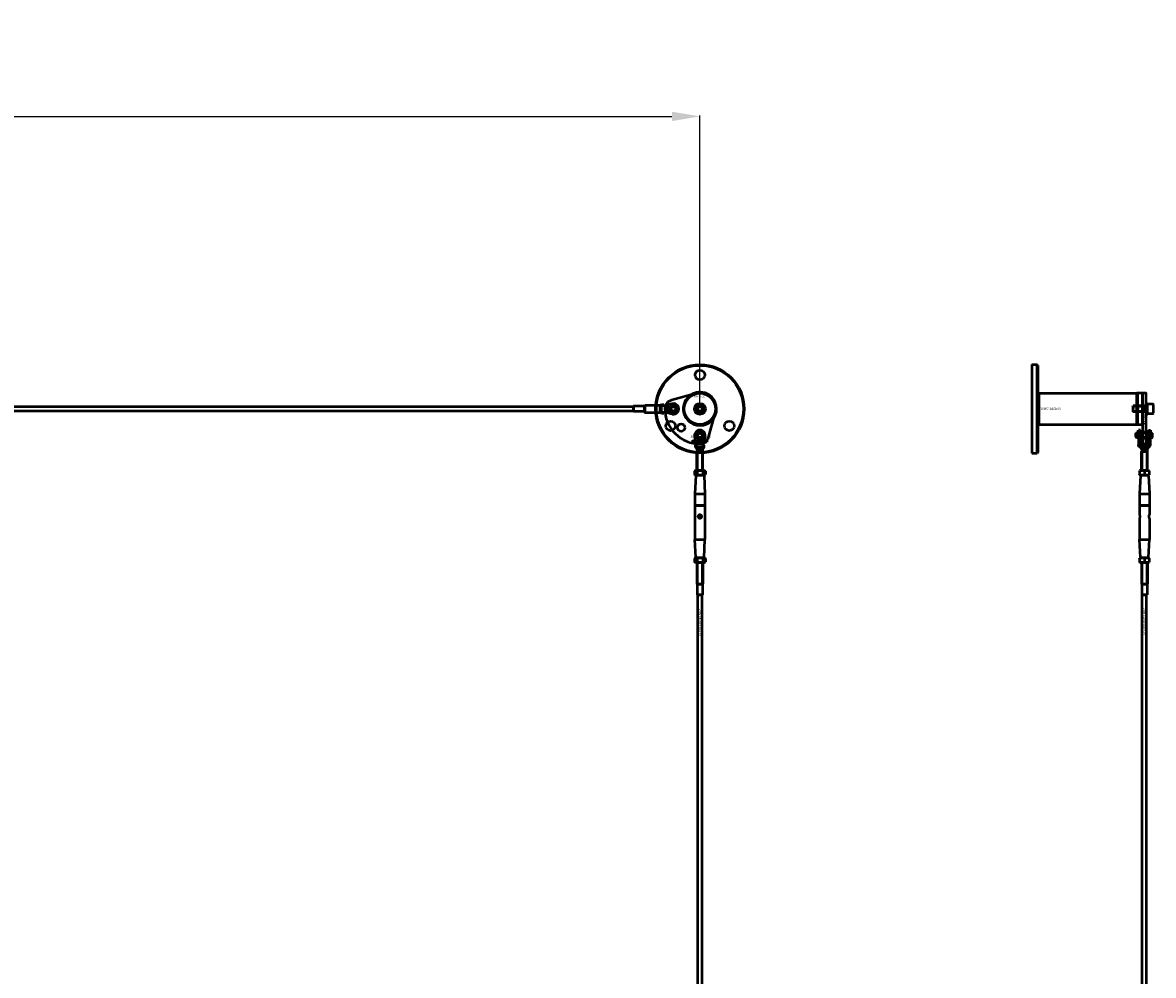
# Model space of a CAD drawing. Extents: x -8118 to 50111, y -11924 to 42159.
# Drawn here: x 16560 to 18093, y -10633 to -9341 of the extents above; entities that cross this region are included whole.
import ezdxf

# ---------------------------------------------------------------- set-up
doc = ezdxf.new("R2010")
doc.units = 0
for name, color, linetype, lineweight in [('AM_5', 3, 'Continuous', 25), ('Sichtbar (ISO)', 7, 'Continuous', 50), ('Sichtbar schmal (ISO)', 7, 'Continuous', 35), ('Symbol (ISO)', 7, 'Continuous', 25), ('Verdeckt (ISO)', 7, 'Continuous', 25)]:
    doc.layers.add(name, color=color, linetype=linetype, lineweight=lineweight)
doc.styles.add('Notiztext (DIN)', font='isocpeur.ttf')
doc.styles.get("Standard").update_dxf_attribs({"font": 'iso.shx', "height": 100})
doc.dimstyles.new('AM_DIN$0', dxfattribs={"dimtxt": 100, "dimasz": 38, "dimexe": 1, "dimexo": 1, "dimgap": 9, "dimtad": 1, "dimdec": 0, "dimdsep": 46, "dimtxsty": 'Standard', "dimcen": 0, "dimclrd": 1, "dimclre": 1, "dimclrt": 1, "dimadec": 0, "dimazin": 2, "dimtp": 0.1, "dimtm": 0.1, "dimtfac": 0.71, "dimtdec": 0, "dimtmove": 0, "dimatfit": 3, "dimfxl": 1, "dimlwd": -1, "dimlwe": -1, "dimarcsym": 0})

# ---------------------------------------------------------------- blocks, each defined once
blk = doc.blocks.new('*D94')
at = {"layer": 'AM_5', "color": 1, "linetype": 'ByBlock', "transparency": 16777216}
for p, q in [((11478, -9863.5), (11478, -9466.9)), ((17478, -9863.5), (17478, -9466.9))]:
    blk.add_line(p, q, dxfattribs=at)
at = {"layer": 'AM_5', "color": 1, "transparency": 16777216}
blk.add_line((11516, -9467.9), (17440, -9467.9), dxfattribs=at)
for points in [[(11516, -9461.6), (11516, -9474.3), (11478, -9467.9)], [(17440, -9461.6), (17440, -9474.3), (17478, -9467.9)]]:
    blk.add_solid(points, dxfattribs=at)
at = {"layer": 'Defpoints', "color": 0, "transparency": 16777216}
for p in [(17478, -9467.9), (11478, -9864.5), (17478, -9864.5)]:
    blk.add_point(p, dxfattribs=at)
at = {"layer": 'AM_5', "color": 1, "transparency": 16777216, "insert": (14478, -9406.4), "char_height": 100, "attachment_point": 5}
blk.add_mtext('6000', dxfattribs=at)

msp = doc.modelspace()

# ---------------------------------------------------------------- linework, layer by layer
at = {"layer": 'Sichtbar (ISO)'}
for p, q in [((17928, -9804.5), (17928, -9924.5)), ((17928, -9804.5), (17935, -9804.5)), ((17935, -9924.5), (17935, -9804.5)), ((17936, -9805.5), (17935, -9804.5)), ((17936, -9805.5), (17936, -9923.5)), ((17937.4, -9843.3), (17936, -9841.8)), ((17937.4, -9843.3), (18070, -9843.3)), ((17937.4, -9843.3), (17937.4, -9864.5)), ((18070, -9885.7), (18070, -9843.3)), ((17388, -9861.5), (11730, -9861.5)), ((17388, -9867.5), (11730, -9867.5)), ((17388, -9861), (17388.1, -9860.9)), ((17388, -9868), (17388, -9861)), ((17388, -9868), (17388.1, -9868.1)), ((17388.1, -9860.9), (17388.1, -9868.1)), ((17402.3, -9860.9), (17388.1, -9860.9)), ((17402.3, -9868.1), (17388.1, -9868.1)), ((17402.3, -9860.9), (17403, -9860.5)), ((17402.3, -9860.9), (17402.3, -9868.1)), ((17402.3, -9868.1), (17403, -9868.5)), ((17403, -9860), (17403.5, -9859.5)), ((17403, -9869), (17403, -9860)), ((17403, -9869), (17403.5, -9869.5)), ((17403.5, -9859.5), (17403.5, -9869.5)), ((17403.5, -9859.5), (17424, -9859.5)), ((17403.5, -9869.5), (17424, -9869.5)), ((17424, -9869.5), (17424, -9859.5)), ((17424, -9859.5), (17424, -9864.1)), ((17424, -9864.8), (17424, -9869.5)), ((17426, -9858.5), (17426, -9860)), ((17426, -9858.5), (17429, -9858.5)), ((17426, -9860), (17428.6, -9860)), ((17426, -9861.3), (17426, -9860)), ((17426, -9869), (17426, -9867.6)), ((17426, -9869), (17428.6, -9869)), ((17426, -9869), (17426, -9870.4)), ((17428.6, -9860), (17429, -9860)), ((17428.6, -9869), (17429, -9869)), ((17429, -9858.5), (17429, -9860)), ((17429, -9860), (17429.1, -9860)), ((17429.1, -9869), (17429, -9869)), ((17429, -9869), (17429, -9870.4)), ((17429.1, -9860), (17440.4, -9857.4)), ((17440.4, -9871.5), (17429.1, -9869)), ((17434, -9863.5), (17434, -9863)), ((17434, -9863.7), (17436, -9863.7)), ((17434, -9864.3), (17434, -9863.7)), ((17434.4, -9864.3), (17434, -9864.3)), ((17434, -9864.8), (17434.6, -9864.5)), ((17434, -9865.4), (17434, -9864.8)), ((17435, -9864.9), (17434, -9865.4)), ((17434, -9867.5), (17436, -9867.5)), ((17434, -9868), (17434, -9867.5)), ((17434.2, -9868), (17434, -9868)), ((17435, -9863.4), (17434.3, -9863.4)), ((17434.6, -9864.5), (17434.4, -9864.3)), ((17434.6, -9862.9), (17434.7, -9862.9)), ((17434.7, -9859.9), (17434.8, -9860.5)), ((17434.8, -9860.9), (17436, -9860.9)), ((17436, -9861.5), (17434.9, -9861.5)), ((17435, -9862.4), (17435.1, -9861.9)), ((17435, -9864.3), (17435.5, -9864.7)), ((17436, -9864.3), (17435, -9864.3)), ((17435.5, -9865.4), (17435, -9864.9)), ((17436, -9868), (17435.3, -9868)), ((17435.5, -9864.7), (17435.5, -9865.4)), ((17436, -9860.9), (17436, -9861.5)), ((17436, -9863.7), (17436, -9864.3)), ((17436, -9867.5), (17436, -9868)), ((17474.6, -9864.5), (17476.3, -9861.5)), ((17476.3, -9867.5), (17474.6, -9864.5)), ((17476.3, -9861.5), (17479.8, -9861.5)), ((17479.8, -9867.5), (17476.3, -9867.5)), ((17479.8, -9861.5), (17481.5, -9864.5)), ((17481.5, -9864.5), (17479.8, -9867.5)), ((17937.4, -9864.5), (17937.4, -9885.7)), ((18064.6, -9861.2), (18065.4, -9860.5)), ((18064.6, -9861.2), (18064.6, -9867.7)), ((18064.6, -9867.7), (18065.4, -9868.5)), ((18065.4, -9868.5), (18065.4, -9860.5)), ((18084.5, -9860.5), (18065.4, -9860.5)), ((18084.5, -9868.5), (18065.4, -9868.5)), ((18081.5, -9868.5), (18081.5, -9860.5)), ((18083, -9857), (18083, -9872)), ((18083, -9857), (18084.6, -9857)), ((18084.6, -9872), (18084.6, -9857)), ((18084.6, -9871), (18084.6, -9858)), ((18091.8, -9858), (18084.6, -9858)), ((18092.6, -9870.2), (18092.6, -9858.8)), ((17426, -9870.4), (17429, -9870.4)), ((18083, -9872), (18084.6, -9872)), ((18091.8, -9871), (18084.6, -9871)), ((17937.4, -9885.7), (17936, -9887.1)), ((17937.4, -9885.7), (18070, -9885.7)), ((18068.4, -9898.5), (18069.4, -9897.5)), ((18068.4, -9898.5), (18068.4, -9902.5)), ((18069.4, -9897.5), (18069.4, -9903.5)), ((18070.2, -9897.5), (18069.4, -9897.5)), ((18070.2, -9903.5), (18070.2, -9897.5)), ((18070.3, -9897.6), (18070.2, -9897.5)), ((18070.3, -9895.8), (18070.3, -9903.5)), ((18071, -9895.8), (18070.3, -9895.8)), ((18071, -9895.8), (18071, -9903.5)), ((18071.1, -9898.5), (18071, -9898.5)), ((18071.1, -9897.6), (18071.2, -9897.5)), ((18071.1, -9903.4), (18071.1, -9897.6)), ((18071.2, -9897.5), (18071.2, -9903.5)), ((18072.3, -9897.5), (18071.2, -9897.5)), ((18072.3, -9902.1), (18072.3, -9893.2)), ((18075.3, -9893.2), (18072.3, -9893.2)), ((18075.3, -9902.1), (18075.3, -9893.2)), ((18085.8, -9897.5), (18075.3, -9897.5)), ((18085.8, -9902.1), (18085.8, -9893.2)), ((18085.8, -9893.2), (18088.8, -9893.2)), ((18088.8, -9893.2), (18088.8, -9902.1)), ((18089.8, -9896.5), (18088.8, -9896.5)), ((18089.8, -9896.5), (18089.8, -9904.5)), ((18090.8, -9897.5), (18089.8, -9896.5)), ((18090.8, -9897.5), (18090.8, -9903.5)), ((17467.9, -9910.1), (17468, -9909.6)), ((17468.3, -9907.4), (17468.3, -9907)), ((17468.3, -9907), (17469, -9907)), ((17469, -9907.4), (17468.3, -9907.4)), ((17468.3, -9909.3), (17468.3, -9907.6)), ((17468.3, -9907.6), (17469, -9907.6)), ((17469, -9907), (17469, -9907.4)), ((17469, -9907.6), (17469, -9909.4)), ((17470, -9908.2), (17469.4, -9908.2)), ((17470.6, -9908.7), (17470.6, -9908.6)), ((17471.4, -9909.5), (17470.8, -9909.5)), ((17473.5, -9913.4), (17471, -9902.1)), ((17471.3, -9908.3), (17471.3, -9909.1)), ((17471.7, -9909.5), (17471.7, -9907)), ((17471.7, -9907), (17472.4, -9907)), ((17472.4, -9909.5), (17471.7, -9909.5)), ((17472, -9913.5), (17473.5, -9913.5)), ((17472, -9916.5), (17472, -9913.5)), ((17472.4, -9907), (17472.4, -9908.2)), ((17472.4, -9908.2), (17473, -9907.6)), ((17472.7, -9908.7), (17472.4, -9909)), ((17472.4, -9909), (17472.4, -9909.5)), ((17473.1, -9909.5), (17472.7, -9908.7)), ((17473, -9907.6), (17473.8, -9907.6)), ((17473.9, -9909.5), (17473.1, -9909.5)), ((17473.8, -9907.6), (17473.2, -9908.3)), ((17473.2, -9908.3), (17473.9, -9909.5)), ((17473.5, -9907.8), (17474.1, -9907.7)), ((17473.5, -9913.4), (17473.5, -9913.4)), ((17473.5, -9913.9), (17473.5, -9913.5)), ((17473.5, -9916.5), (17473.5, -9913.9)), ((17474.5, -9907.7), (17474.5, -9906.5)), ((17474.5, -9906.5), (17475.1, -9906.5)), ((17475.1, -9906.5), (17475.1, -9907.5)), ((17476, -9907.5), (17475.4, -9907.4)), ((17476.4, -9909.5), (17476.4, -9907)), ((17476.4, -9907), (17477.1, -9907)), ((17476.4, -9907.9), (17476.4, -9907.8)), ((17477.1, -9909.5), (17476.4, -9909.5)), ((17477.1, -9908.5), (17476.5, -9908.5)), ((17477, -9907.5), (17477, -9908.1)), ((17477.1, -9907), (17477.1, -9907.8)), ((17477.1, -9909.2), (17477.1, -9909.5)), ((17477.3, -9908.5), (17477.3, -9906.5)), ((17477.3, -9906.5), (17477.9, -9906.5)), ((17477.9, -9908.5), (17477.3, -9908.5)), ((17477.9, -9906.5), (17477.9, -9907.5)), ((17477.9, -9907.5), (17478.3, -9907)), ((17478.1, -9907.9), (17477.9, -9908.1)), ((17477.9, -9908.1), (17477.9, -9908.5)), ((17478.4, -9908.5), (17478.1, -9907.9)), ((17478.3, -9907), (17479, -9907)), ((17479, -9908.5), (17478.4, -9908.5)), ((17479, -9907), (17478.5, -9907.5)), ((17478.5, -9907.5), (17479, -9908.5)), ((17478.7, -9909.5), (17478.7, -9908.8)), ((17478.7, -9908.8), (17479.5, -9908.8)), ((17479.5, -9909.5), (17478.7, -9909.5)), ((17479.5, -9908.8), (17479.5, -9909.5)), ((17481.1, -9908.5), (17481.1, -9906.5)), ((17481.1, -9906.5), (17481.6, -9906.5)), ((17481.6, -9908.5), (17481.1, -9908.5)), ((17481.9, -9908.2), (17481.2, -9908.3)), ((17481.2, -9908.7), (17481.9, -9908.8)), ((17481.6, -9906.5), (17481.6, -9907.1)), ((17481.6, -9908.2), (17481.6, -9908.5)), ((17485.1, -9902.1), (17482.5, -9913.4)), ((17482.5, -9913.4), (17482.5, -9913.4)), ((17482.5, -9913.9), (17482.5, -9913.5)), ((17482.5, -9913.5), (17484, -9913.5)), ((17482.5, -9916.5), (17482.5, -9913.9)), ((17484, -9916.5), (17484, -9913.5)), ((17484.6, -9909.5), (17484.6, -9907.6)), ((17484.6, -9907.6), (17485.2, -9907.6)), ((17485.3, -9909.5), (17484.6, -9909.5)), ((17485.2, -9907.6), (17485.2, -9907.9)), ((17485.3, -9908.5), (17485.3, -9909.5)), ((17485.8, -9909.5), (17485.8, -9908.5)), ((17486.4, -9909.5), (17485.8, -9909.5)), ((17486.4, -9908.5), (17486.4, -9909.5)), ((17486.9, -9909.5), (17486.9, -9908.4)), ((17487.6, -9909.5), (17486.9, -9909.5)), ((17487.6, -9908.3), (17487.6, -9909.5)), ((18068.4, -9902.5), (18069.4, -9903.5)), ((18070.2, -9903.5), (18069.4, -9903.5)), ((18070.3, -9903.4), (18070.2, -9903.5)), ((18070.3, -9903.5), (18070.3, -9903.7)), ((18071, -9903.7), (18070.3, -9903.7)), ((18071.1, -9902.5), (18071, -9902.5)), ((18071, -9903.5), (18071, -9903.7)), ((18071.1, -9903.4), (18071.2, -9903.5)), ((18072.3, -9903.5), (18071.2, -9903.5)), ((18072.3, -9902.1), (18072.3, -9913.4)), ((18075.3, -9913.4), (18072.3, -9913.4)), ((18072.3, -9913.4), (18072.3, -9913.4)), ((18075.3, -9902.1), (18075.3, -9913.4)), ((18085.8, -9903.5), (18075.3, -9903.5)), ((18075.3, -9913.4), (18075.3, -9913.4)), ((18075.3, -9913.5), (18085.8, -9913.5)), ((18075.3, -9913.9), (18075.3, -9913.5)), ((18075.3, -9916.5), (18075.3, -9913.9)), ((18085.8, -9902.1), (18085.8, -9913.4)), ((18085.8, -9913.4), (18088.8, -9913.4)), ((18085.8, -9913.4), (18085.8, -9913.4)), ((18085.8, -9913.9), (18085.8, -9913.5)), ((18085.8, -9916.5), (18085.8, -9913.9)), ((18088.8, -9913.4), (18088.8, -9902.1)), ((18089.8, -9904.5), (18088.8, -9904.5)), ((18088.8, -9913.4), (18088.8, -9913.4)), ((18090.8, -9903.5), (18089.8, -9904.5)), ((17472, -9916.5), (17473.5, -9916.5)), ((17476.2, -9916.5), (17473.5, -9916.5)), ((17474.5, -9922), (17474, -9922.5)), ((17474, -9922.5), (17482, -9922.5)), ((17474, -9948), (17474, -9922.5)), ((17474, -9922.5), (17482, -9922.5)), ((17474.5, -9919.5), (17474.5, -9922)), ((17474.5, -9919.5), (17476.8, -9919.5)), ((17474.5, -9922), (17481.6, -9922)), ((17476.8, -9919.5), (17479.2, -9919.5)), ((17479.2, -9919.5), (17480.7, -9919.5)), ((17482.5, -9916.5), (17479.9, -9916.5)), ((17480.7, -9919.5), (17481.6, -9919.5)), ((17481.6, -9919.5), (17481.6, -9922)), ((17481.6, -9922), (17482, -9922.5)), ((17482, -9948), (17482, -9922.5)), ((17482.5, -9916.5), (17484, -9916.5)), ((17928, -9924.5), (17935, -9924.5)), ((17936, -9923.5), (17935, -9924.5)), ((18075.3, -9916.5), (18085.8, -9916.5)), ((18077, -9922), (18076.5, -9922.5)), ((18076.5, -9922.5), (18084.5, -9922.5)), ((18076.5, -9948), (18076.5, -9922.5)), ((18076.5, -9922.5), (18084.5, -9922.5)), ((18077, -9919.5), (18077, -9922)), ((18077, -9919.5), (18077.2, -9919.5)), ((18077, -9922), (18084.1, -9922)), ((18077.2, -9919.5), (18083.9, -9919.5)), ((18083.9, -9919.5), (18084.1, -9919.5)), ((18084.1, -9919.5), (18084.1, -9922)), ((18084.1, -9922), (18084.5, -9922.5)), ((18084.5, -9948), (18084.5, -9922.5)), ((17472.4, -9948), (17470.5, -9949)), ((17470.5, -9949), (17470.5, -9953.4)), ((17472.4, -9954.5), (17470.5, -9953.4)), ((17472.5, -9955), (17471.3, -9979.5)), ((17483.7, -9948), (17472.4, -9948)), ((17472.4, -9954.5), (17483.7, -9954.5)), ((17473, -9954.5), (17472.5, -9955)), ((17483.6, -9955), (17472.5, -9955)), ((17474.3, -9949), (17474.3, -9953.4)), ((17481.8, -9949), (17481.8, -9953.4)), ((17483, -9954.5), (17483.6, -9955)), ((17483.6, -9955), (17484.8, -9979.5)), ((17483.7, -9948), (17485.5, -9949)), ((17483.7, -9954.5), (17485.5, -9953.4)), ((17485.5, -9949), (17485.5, -9953.4)), ((18075, -9955), (18073.8, -9979.5)), ((18074.9, -9948), (18074, -9948.4)), ((18074, -9949), (18074, -9948.4)), ((18074, -9949), (18074, -9953.4)), ((18074, -9954), (18074, -9953.4)), ((18074.9, -9954.5), (18074, -9954)), ((18086.2, -9948), (18074.9, -9948)), ((18074.9, -9954.5), (18086.2, -9954.5)), ((18075.5, -9954.5), (18075, -9955)), ((18086.1, -9955), (18075, -9955)), ((18080.5, -9949), (18080.5, -9953.4)), ((18085.5, -9954.5), (18086.1, -9955)), ((18086.1, -9955), (18087.3, -9979.5)), ((18086.2, -9948), (18087, -9948.4)), ((18086.2, -9954.5), (18087, -9954)), ((18087, -9948.4), (18087, -9949)), ((18087, -9949), (18087, -9953.4)), ((18087, -9953.4), (18087, -9954)), ((17471.3, -9979.5), (17484.8, -9979.5)), ((17471.3, -9979.5), (17471.3, -9995.3)), ((17484.8, -9979.5), (17484.8, -9995.3)), ((18073.8, -9979.5), (18087.3, -9979.5)), ((18073.8, -9979.5), (18073.8, -9995.3)), ((18087.3, -9979.5), (18087.3, -9995.3)), ((17484.8, -9995.3), (17471.3, -9995.3)), ((17471.5, -9995.5), (17471.3, -9995.3)), ((17471.5, -9995.5), (17471.3, -9995.7)), ((17471.3, -9995.7), (17471.3, -10041.5)), ((17471.3, -9995.7), (17484.8, -9995.7)), ((17484.6, -9995.5), (17471.5, -9995.5)), ((17484.6, -9995.5), (17484.8, -9995.3)), ((17484.6, -9995.5), (17484.8, -9995.7)), ((17484.8, -9995.7), (17484.8, -10041.5)), ((18087.3, -9995.3), (18073.8, -9995.3)), ((18074, -9995.5), (18073.8, -9995.3)), ((18074, -9995.5), (18073.8, -9995.7)), ((18073.8, -9995.7), (18073.8, -10007.8)), ((18073.8, -9995.7), (18087.3, -9995.7)), ((18087.1, -9995.5), (18074, -9995.5)), ((18087.1, -9995.5), (18087.3, -9995.3)), ((18087.1, -9995.5), (18087.3, -9995.7)), ((18087.3, -9995.7), (18087.3, -10007.8)), ((18073.8, -10013.1), (18073.8, -10041.5)), ((18087.3, -10013.1), (18087.3, -10041.5)), ((17471.3, -10041.5), (17484.8, -10041.5)), ((17472.5, -10066), (17471.3, -10041.5)), ((17483.6, -10066), (17484.8, -10041.5)), ((18073.8, -10041.5), (18087.3, -10041.5)), ((18075, -10066), (18073.8, -10041.5)), ((18086.1, -10066), (18087.3, -10041.5)), ((17472.4, -10066.5), (17470.5, -10067.5)), ((17470.5, -10067.5), (17470.5, -10071.9)), ((17483.7, -10066.5), (17472.4, -10066.5)), ((17472.5, -10066), (17483.6, -10066)), ((17473, -10066.5), (17472.5, -10066)), ((17474.3, -10067.5), (17474.3, -10071.9)), ((17481.8, -10067.5), (17481.8, -10071.9)), ((17483, -10066.5), (17483.6, -10066)), ((17483.7, -10066.5), (17485.5, -10067.5)), ((17485.5, -10067.5), (17485.5, -10071.9)), ((18074.9, -10066.5), (18074, -10066.9)), ((18074, -10067.5), (18074, -10066.9)), ((18074, -10067.5), (18074, -10071.9)), ((18086.2, -10066.5), (18074.9, -10066.5)), ((18075, -10066), (18086.1, -10066)), ((18075.5, -10066.5), (18075, -10066)), ((18080.5, -10067.5), (18080.5, -10071.9)), ((18085.5, -10066.5), (18086.1, -10066)), ((18086.2, -10066.5), (18087, -10066.9)), ((18087, -10066.9), (18087, -10067.5)), ((18087, -10067.5), (18087, -10071.9)), ((17472.4, -10073), (17470.5, -10071.9)), ((17472.4, -10073), (17483.7, -10073)), ((17474, -10073), (17474, -10101.5)), ((17482, -10073), (17482, -10101.5)), ((17483.7, -10073), (17485.5, -10071.9)), ((18074, -10072.5), (18074, -10071.9)), ((18074.9, -10073), (18074, -10072.5)), ((18074.9, -10073), (18086.2, -10073)), ((18076.5, -10073), (18076.5, -10101.5)), ((18084.5, -10073), (18084.5, -10101.5)), ((18086.2, -10073), (18087, -10072.5)), ((18087, -10071.9), (18087, -10072.5)), ((17474, -10101.5), (17482, -10101.5)), ((17474.4, -10102.1), (17474, -10101.5)), ((17474, -10101.5), (17482, -10101.5)), ((17474.4, -10102.1), (17481.6, -10102.1)), ((17474.4, -10102.1), (17474.4, -10116.4)), ((17481.6, -10102.1), (17482, -10101.5)), ((17481.6, -10102.1), (17481.6, -10116.4)), ((18076.5, -10101.5), (18084.5, -10101.5)), ((18076.9, -10102.1), (18076.5, -10101.5)), ((18076.5, -10101.5), (18084.5, -10101.5)), ((18076.9, -10102.1), (18084.1, -10102.1)), ((18076.9, -10102.1), (18076.9, -10116.4)), ((18084.1, -10102.1), (18084.5, -10101.5)), ((18084.1, -10102.1), (18084.1, -10116.4)), ((17474.4, -10116.4), (17481.6, -10116.4)), ((17474.5, -10116.5), (17474.4, -10116.4)), ((17481.5, -10116.5), (17474.5, -10116.5)), ((17475, -11612.5), (17475, -10116.5)), ((17481, -11612.5), (17481, -10116.5)), ((17481.5, -10116.5), (17481.6, -10116.4)), ((18076.9, -10116.4), (18084.1, -10116.4)), ((18077, -10116.5), (18076.9, -10116.4)), ((18084, -10116.5), (18077, -10116.5)), ((18077.5, -11612.5), (18077.5, -10116.5)), ((18083.5, -11612.5), (18083.5, -10116.5)), ((18084, -10116.5), (18084.1, -10116.4))]:
    msp.add_line(p, q, dxfattribs=at)
msp.add_lwpolyline([(17472.4, -9843.7), (17439.4, -9852.7, 0.336917), (17430.5, -9864.3, 0.416474), (17478.2, -9912, 0.336917), (17489.7, -9903.1), (17498.8, -9870.1, 0.580857)], format="xyb", close=True, dxfattribs=at)
msp.add_lwpolyline([(17490.4, -9845.5, 1), (17465.7, -9883.4, 1), (17490.4, -9845.5)], format="xyb", dxfattribs=at)
for points in [[(18070, -9885.7), (18071, -9885.7), (18071, -9843.3), (18070, -9843.3), (18070, -9882.2)], [(18071, -9885.7), (18078, -9885.7), (18078, -9843.3), (18071, -9843.3)], [(18083, -9912), (18083, -9903.1), (18083, -9870.1), (18083, -9843), (18078, -9843), (18078, -9870.1), (18078, -9903.1), (18078, -9912), (18078, -9912), (18083, -9912)]]:
    msp.add_lwpolyline(points, close=True, dxfattribs=at)
for centre, radius in [((17478, -9864.5), 60), ((17478, -9864.5), 59), ((17478, -9818.5), 6.55), ((17478, -9864.5), 21.2), ((17442, -9864.5), 5.1), ((17442, -9864.5), 4), ((17442, -9864.5), 3), ((17478, -9864.5), 7.5), ((17478, -9864.5), 6.5), ((17478, -9864.5), 4.6), ((17478, -9864.5), 4.2), ((17478, -9864.5), 3.32), ((17438.2, -9887.5), 6.55), ((17452.6, -9889.9), 5.1), ((17517.9, -9887.5), 6.55), ((17478, -9900.5), 5.1), ((17478, -9900.5), 4), ((17478, -9900.5), 3), ((17478, -10010.5), 2)]:
    msp.add_circle(centre, radius, dxfattribs=at)
for centre, radius, start, end in [((17442, -9864.5), 7.25, 257.2356, 102.7644), ((18084.5, -9860.4), 0.1, 270, 0), ((18084.5, -9868.6), 0.1, 0, 90), ((18091.8, -9858.8), 0.8, 0, 90), ((18091.8, -9870.2), 0.8, 270, 0), ((17478, -9900.5), 7.25, 347.2356, 192.7644)]:
    msp.add_arc(centre, radius, start, end, dxfattribs=at)
for points, degree in [([(17424, -9859.5), (17424.7, -9859.2), (17425.4, -9858.9), (17426, -9858.6)], 3), ([(17426, -9870.4), (17425.4, -9870.1), (17424.7, -9869.8), (17424, -9869.5)], 3), ([(17434, -9860.7), (17434, -9860.4), (17434.2, -9860.1), (17434.5, -9859.9), (17434.7, -9859.9)], 2), ([(17434.9, -9861.5), (17434.6, -9861.5), (17434.2, -9861.4), (17434, -9861), (17434, -9860.7)], 2), ([(17434, -9862.3), (17434, -9862.1), (17434.2, -9861.8), (17434.4, -9861.8)], 2), ([(17434.1, -9862.7), (17434, -9862.5), (17434, -9862.3)], 2), ([(17434, -9863), (17434.1, -9862.9), (17434.1, -9862.9), (17434.2, -9862.9)], 2), ([(17434.3, -9863.4), (17434.2, -9863.4), (17434.1, -9863.4), (17434, -9863.5)], 2), ([(17434, -9866.4), (17434, -9866), (17434.2, -9865.8)], 2), ([(17434.8, -9867.2), (17434.4, -9867.2), (17434, -9866.8), (17434, -9866.4)], 2), ([(17434, -9868.5), (17434, -9868.3), (17434.1, -9868.2)], 2), ([(17434.8, -9869.1), (17434.5, -9869.1), (17434.2, -9868.9), (17434, -9868.6), (17434, -9868.5)], 2), ([(17434.2, -9862.9), (17434.1, -9862.8), (17434.1, -9862.7)], 2), ([(17434.1, -9868.2), (17434.1, -9868.1), (17434.2, -9868)], 2), ([(17434.2, -9865.8), (17434.4, -9865.5), (17434.7, -9865.5)], 2), ([(17434.5, -9862.4), (17434.4, -9862.4), (17434.3, -9862.5), (17434.3, -9862.6)], 2), ([(17434.3, -9862.6), (17434.3, -9862.6), (17434.4, -9862.8), (17434.5, -9862.9), (17434.6, -9862.9)], 2), ([(17434.4, -9861.8), (17434.6, -9861.8), (17434.7, -9861.9)], 2), ([(17434.8, -9866.1), (17434.6, -9866.1), (17434.4, -9866.3), (17434.4, -9866.4)], 2), ([(17434.4, -9866.4), (17434.4, -9866.5), (17434.6, -9866.7), (17434.8, -9866.7)], 2), ([(17434.8, -9868), (17434.6, -9868), (17434.4, -9868.2), (17434.4, -9868.3)], 2), ([(17434.4, -9868.3), (17434.4, -9868.4), (17434.6, -9868.5), (17434.8, -9868.5)], 2), ([(17434.8, -9860.5), (17434.7, -9860.5), (17434.5, -9860.5), (17434.5, -9860.6)], 2), ([(17434.5, -9860.6), (17434.5, -9860.6), (17434.5, -9860.7)], 2), ([(17434.5, -9860.7), (17434.5, -9860.8), (17434.6, -9860.9), (17434.8, -9860.9)], 2), ([(17434.6, -9862.4), (17434.5, -9862.4), (17434.5, -9862.4)], 2), ([(17434.6, -9862.6), (17434.6, -9862.5), (17434.6, -9862.4)], 2), ([(17434.7, -9862.9), (17434.7, -9862.8), (17434.6, -9862.6)], 2), ([(17434.7, -9861.9), (17434.8, -9862), (17434.8, -9862.3)], 2), ([(17434.7, -9865.5), (17435.1, -9865.5), (17435.5, -9866), (17435.5, -9866.4)], 2), ([(17434.8, -9862.3), (17434.9, -9862.6), (17435, -9862.8), (17435, -9862.9)], 2), ([(17435.1, -9866.4), (17435.1, -9866.3), (17434.9, -9866.1), (17434.8, -9866.1)], 2), ([(17434.8, -9866.7), (17434.9, -9866.7), (17435.1, -9866.5), (17435.1, -9866.4)], 2), ([(17435.3, -9867), (17435.1, -9867.2), (17434.8, -9867.2)], 2), ([(17435.1, -9868.3), (17435.1, -9868.2), (17434.9, -9868), (17434.8, -9868)], 2), ([(17434.8, -9868.5), (17434.9, -9868.5), (17435.1, -9868.4), (17435.1, -9868.3)], 2), ([(17435.5, -9868.5), (17435.5, -9868.7), (17435.1, -9869.1), (17434.8, -9869.1)], 2), ([(17435.1, -9862.5), (17435.1, -9862.4), (17435, -9862.4)], 2), ([(17435, -9862.9), (17435.1, -9862.9), (17435.2, -9862.8), (17435.2, -9862.7)], 2), ([(17435.4, -9863.3), (17435.3, -9863.3), (17435.1, -9863.4), (17435, -9863.4)], 2), ([(17435.1, -9861.9), (17435.2, -9861.9), (17435.4, -9862), (17435.4, -9862.1)], 2), ([(17435.2, -9862.7), (17435.2, -9862.5), (17435.1, -9862.5)], 2), ([(17435.5, -9866.4), (17435.5, -9866.8), (17435.3, -9867)], 2), ([(17435.3, -9868), (17435.4, -9868.1), (17435.5, -9868.3), (17435.5, -9868.5)], 2), ([(17435.4, -9862.1), (17435.5, -9862.2), (17435.5, -9862.5), (17435.5, -9862.6)], 2), ([(17435.5, -9862.6), (17435.5, -9862.9), (17435.5, -9863.2), (17435.4, -9863.3)], 2), ([(17468.4, -9910.2), (17468.2, -9910.2), (17467.9, -9910.1)], 2), ([(17468, -9909.6), (17468, -9909.6), (17468.1, -9909.6)], 2), ([(17468.1, -9909.6), (17468.2, -9909.6), (17468.3, -9909.5), (17468.3, -9909.3)], 2), ([(17469, -9909.4), (17469, -9909.7), (17468.9, -9910), (17468.6, -9910.2), (17468.4, -9910.2)], 2), ([(17469.3, -9909), (17469.3, -9908.8), (17469.4, -9908.6)], 2), ([(17470, -9909.5), (17469.7, -9909.5), (17469.3, -9909.2), (17469.3, -9909)], 2), ([(17469.4, -9908.2), (17469.4, -9908), (17469.6, -9907.8), (17469.7, -9907.7)], 2), ([(17469.4, -9908.6), (17469.6, -9908.5), (17469.9, -9908.4)], 2), ([(17469.7, -9907.7), (17469.8, -9907.7), (17470.1, -9907.6), (17470.3, -9907.6)], 2), ([(17469.9, -9908.4), (17470.3, -9908.4), (17470.5, -9908.3), (17470.6, -9908.2)], 2), ([(17470.1, -9908.1), (17470.1, -9908.1), (17470, -9908.2)], 2), ([(17470.1, -9908.8), (17470, -9908.9), (17470, -9908.9)], 2), ([(17470, -9908.9), (17470, -9909), (17470.1, -9909.1), (17470.2, -9909.1)], 2), ([(17470.4, -9909.4), (17470.2, -9909.5), (17470, -9909.5)], 2), ([(17470.4, -9908), (17470.2, -9908), (17470.1, -9908.1)], 2), ([(17470.3, -9908.7), (17470.1, -9908.7), (17470.1, -9908.8)], 2), ([(17470.2, -9909.1), (17470.4, -9909.1), (17470.6, -9909), (17470.6, -9908.8), (17470.6, -9908.7)], 2), ([(17470.3, -9907.6), (17470.6, -9907.6), (17471, -9907.7), (17471.1, -9907.8)], 2), ([(17470.6, -9908.6), (17470.5, -9908.6), (17470.3, -9908.7)], 2), ([(17470.6, -9908.2), (17470.6, -9908.1), (17470.5, -9908), (17470.4, -9908)], 2), ([(17470.7, -9909.2), (17470.5, -9909.4), (17470.4, -9909.4)], 2), ([(17470.8, -9909.5), (17470.7, -9909.4), (17470.7, -9909.3), (17470.7, -9909.2)], 2), ([(17471.1, -9907.8), (17471.2, -9907.9), (17471.3, -9908.1), (17471.3, -9908.3)], 2), ([(17471.3, -9909.1), (17471.3, -9909.2), (17471.3, -9909.3), (17471.4, -9909.5)], 2), ([(17474.3, -9908.5), (17474, -9908.5), (17473.7, -9908.3), (17473.5, -9908), (17473.5, -9907.8)], 2), ([(17474, -9908.6), (17474, -9908.1), (17474.5, -9907.6), (17475, -9907.6)], 2), ([(17474.3, -9909.3), (17474, -9909), (17474, -9908.6)], 2), ([(17474.1, -9907.7), (17474.1, -9907.8), (17474.1, -9908), (17474.2, -9908)], 2), ([(17474.2, -9908), (17474.2, -9908), (17474.3, -9908)], 2), ([(17475.1, -9907.5), (17475.1, -9907.9), (17475, -9908.2), (17474.6, -9908.5), (17474.3, -9908.5)], 2), ([(17474.3, -9908), (17474.4, -9908), (17474.5, -9907.9), (17474.5, -9907.7)], 2), ([(17475, -9909.5), (17474.6, -9909.5), (17474.3, -9909.3)], 2), ([(17475, -9908.1), (17474.9, -9908.1), (17474.7, -9908.3), (17474.7, -9908.5)], 2), ([(17474.7, -9908.5), (17474.7, -9908.8), (17474.9, -9909), (17475, -9909)], 2), ([(17475, -9907.6), (17475.6, -9907.6), (17475.8, -9907.9)], 2), ([(17475.4, -9908.5), (17475.4, -9908.3), (17475.2, -9908.1), (17475, -9908.1)], 2), ([(17476.1, -9908.5), (17476.1, -9909), (17475.5, -9909.5), (17475, -9909.5)], 2), ([(17475, -9909), (17475.2, -9909), (17475.4, -9908.8), (17475.4, -9908.5)], 2), ([(17475.4, -9907.4), (17475.5, -9907.3), (17475.6, -9907.1), (17475.7, -9907.1)], 2), ([(17475.4, -9908.1), (17475.4, -9907.9), (17475.5, -9907.8)], 2), ([(17475.9, -9908.5), (17475.7, -9908.5), (17475.4, -9908.2), (17475.4, -9908.1)], 2), ([(17475.5, -9907.8), (17475.6, -9907.7), (17475.8, -9907.6)], 2), ([(17475.7, -9907.1), (17475.8, -9907), (17476, -9907), (17476.2, -9907)], 2), ([(17475.8, -9907.6), (17476.2, -9907.6), (17476.3, -9907.5), (17476.4, -9907.5)], 2), ([(17475.8, -9907.9), (17476.1, -9908.2), (17476.1, -9908.5)], 2), ([(17476.3, -9908.4), (17476.1, -9908.5), (17475.9, -9908.5)], 2), ([(17476.1, -9907.3), (17476, -9907.4), (17476, -9907.5)], 2), ([(17476.2, -9907.8), (17476, -9907.9), (17476, -9907.9)], 2), ([(17476, -9907.9), (17476, -9908), (17476, -9908)], 2), ([(17476, -9908), (17476, -9908.1), (17476, -9908.2), (17476.1, -9908.2)], 2), ([(17476.3, -9907.3), (17476.1, -9907.3), (17476.1, -9907.3)], 2), ([(17476.1, -9908.2), (17476.2, -9908.2), (17476.4, -9908.1), (17476.4, -9908), (17476.4, -9907.9)], 2), ([(17476.2, -9907), (17476.4, -9907), (17476.7, -9907), (17476.8, -9907.1)], 2), ([(17476.4, -9907.8), (17476.3, -9907.8), (17476.2, -9907.8)], 2), ([(17476.4, -9907.5), (17476.4, -9907.4), (17476.4, -9907.3), (17476.3, -9907.3)], 2), ([(17476.5, -9908.3), (17476.4, -9908.4), (17476.3, -9908.4)], 2), ([(17476.5, -9908.5), (17476.5, -9908.4), (17476.5, -9908.3), (17476.5, -9908.3)], 2), ([(17476.8, -9907.1), (17476.9, -9907.2), (17477, -9907.4), (17477, -9907.5)], 2), ([(17477, -9908.1), (17477, -9908.2), (17477, -9908.4), (17477.1, -9908.5)], 2), ([(17477.1, -9907.8), (17477.2, -9907.7), (17477.5, -9907.6), (17477.6, -9907.6)], 2), ([(17477.4, -9908.1), (17477.3, -9908.1), (17477.1, -9908.3), (17477.1, -9908.5)], 2), ([(17477.1, -9908.5), (17477.1, -9908.8), (17477.3, -9909), (17477.4, -9909)], 2), ([(17477.3, -9909.4), (17477.2, -9909.4), (17477.1, -9909.2)], 2), ([(17477.6, -9909.5), (17477.5, -9909.5), (17477.3, -9909.4)], 2), ([(17477.7, -9908.5), (17477.7, -9908.3), (17477.5, -9908.1), (17477.4, -9908.1)], 2), ([(17477.4, -9909), (17477.5, -9909), (17477.7, -9908.8), (17477.7, -9908.5)], 2), ([(17477.6, -9907.6), (17478, -9907.6), (17478.4, -9908.1), (17478.4, -9908.5)], 2), ([(17478.4, -9908.5), (17478.4, -9908.8), (17478.2, -9909.3), (17477.8, -9909.5), (17477.6, -9909.5)], 2), ([(17479.1, -9907.7), (17479.1, -9907.4), (17479.6, -9907), (17480, -9907)], 2), ([(17479.4, -9908.3), (17479.1, -9908.1), (17479.1, -9907.7)], 2), ([(17480, -9908.5), (17479.6, -9908.5), (17479.4, -9908.3)], 2), ([(17480, -9907.4), (17479.8, -9907.4), (17479.7, -9907.5), (17479.7, -9907.7)], 2), ([(17479.7, -9907.7), (17479.7, -9907.9), (17479.8, -9908.1), (17480, -9908.1)], 2), ([(17479.8, -9908.6), (17479.8, -9908.3), (17479.9, -9908.1)], 2), ([(17480.9, -9909.5), (17480.6, -9909.5), (17480.2, -9909.4), (17480, -9909.1), (17479.8, -9908.8), (17479.8, -9908.6)], 2), ([(17479.9, -9908.1), (17480, -9908), (17480.2, -9907.7), (17480.3, -9907.7)], 2), ([(17480, -9907), (17480.4, -9907), (17480.6, -9907.2)], 2), ([(17480.2, -9907.7), (17480.2, -9907.5), (17480.1, -9907.4), (17480, -9907.4)], 2), ([(17480, -9908.1), (17480.1, -9908.1), (17480.2, -9907.9), (17480.2, -9907.7)], 2), ([(17480.8, -9907.7), (17480.8, -9908.1), (17480.3, -9908.5), (17480, -9908.5)], 2), ([(17480.3, -9907.7), (17480.5, -9907.6), (17480.9, -9907.6)], 2), ([(17480.9, -9908.1), (17480.7, -9908.1), (17480.5, -9908.3), (17480.5, -9908.6)], 2), ([(17480.5, -9908.6), (17480.5, -9908.8), (17480.7, -9909), (17480.9, -9909)], 2), ([(17480.6, -9907.2), (17480.8, -9907.4), (17480.8, -9907.7)], 2), ([(17480.9, -9907.6), (17481.3, -9907.6), (17481.8, -9907.9), (17481.9, -9908.2)], 2), ([(17481.2, -9908.3), (17481.2, -9908.2), (17481, -9908.1), (17480.9, -9908.1)], 2), ([(17480.9, -9909), (17481, -9909), (17481.2, -9908.9), (17481.2, -9908.7)], 2), ([(17481.9, -9908.8), (17481.9, -9909), (17481.6, -9909.3), (17481.2, -9909.5), (17480.9, -9909.5)], 2), ([(17481.6, -9907.1), (17481.7, -9907.1), (17481.9, -9907), (17482, -9907)], 2), ([(17481.9, -9907.4), (17481.8, -9907.4), (17481.6, -9907.6), (17481.6, -9907.7)], 2), ([(17481.6, -9907.7), (17481.6, -9907.9), (17481.8, -9908.1), (17481.9, -9908.1)], 2), ([(17481.8, -9908.4), (17481.7, -9908.4), (17481.6, -9908.2)], 2), ([(17482, -9908.5), (17481.9, -9908.5), (17481.8, -9908.4)], 2), ([(17482.1, -9907.7), (17482.1, -9907.5), (17482, -9907.4), (17481.9, -9907.4)], 2), ([(17481.9, -9908.1), (17482, -9908.1), (17482.1, -9907.9), (17482.1, -9907.7)], 2), ([(17482, -9907), (17482.3, -9907), (17482.7, -9907.4), (17482.7, -9907.7)], 2), ([(17482.7, -9907.7), (17482.7, -9907.9), (17482.5, -9908.3), (17482.2, -9908.5), (17482, -9908.5)], 2), ([(17482.1, -9908.6), (17482.1, -9908.1), (17482.7, -9907.6), (17483.2, -9907.6)], 2), ([(17482.5, -9909.3), (17482.1, -9909), (17482.1, -9908.6)], 2), ([(17483.2, -9909.5), (17482.7, -9909.5), (17482.5, -9909.3)], 2), ([(17483.2, -9908.1), (17483, -9908.1), (17482.8, -9908.3), (17482.8, -9908.5)], 2), ([(17482.8, -9908.5), (17482.8, -9908.8), (17483, -9909), (17483.2, -9909)], 2), ([(17483.2, -9907.6), (17483.7, -9907.6), (17484, -9907.9)], 2), ([(17483.5, -9908.5), (17483.5, -9908.3), (17483.3, -9908.1), (17483.2, -9908.1)], 2), ([(17484.2, -9908.5), (17484.2, -9909), (17483.7, -9909.5), (17483.2, -9909.5)], 2), ([(17483.2, -9909), (17483.3, -9909), (17483.5, -9908.8), (17483.5, -9908.5)], 2), ([(17484, -9907.9), (17484.2, -9908.2), (17484.2, -9908.5)], 2), ([(17485.2, -9907.9), (17485.3, -9907.7), (17485.6, -9907.6), (17485.8, -9907.6)], 2), ([(17485.5, -9908.1), (17485.4, -9908.1), (17485.3, -9908.3), (17485.3, -9908.5)], 2), ([(17485.7, -9908.3), (17485.7, -9908.2), (17485.6, -9908.1), (17485.5, -9908.1)], 2), ([(17485.8, -9908.5), (17485.8, -9908.3), (17485.7, -9908.3)], 2), ([(17485.8, -9907.6), (17486.1, -9907.6), (17486.3, -9907.8), (17486.4, -9907.9)], 2), ([(17486.4, -9907.9), (17486.5, -9907.7), (17486.8, -9907.6), (17487, -9907.6)], 2), ([(17486.7, -9908.1), (17486.6, -9908.1), (17486.4, -9908.3), (17486.4, -9908.5)], 2), ([(17486.9, -9908.2), (17486.8, -9908.1), (17486.7, -9908.1)], 2), ([(17486.9, -9908.4), (17486.9, -9908.3), (17486.9, -9908.2)], 2), ([(17487, -9907.6), (17487.3, -9907.6), (17487.6, -9907.9), (17487.6, -9908.3)], 2), ([(17474.5, -9919.5), (17473.8, -9918.5), (17473.1, -9917.5), (17472.5, -9916.5)], 3), ([(17483.6, -9916.5), (17482.9, -9917.5), (17482.3, -9918.5), (17481.6, -9919.5)], 3), ([(18077, -9919.5), (18076.3, -9918.4), (18075.6, -9917.4), (18075, -9916.4)], 3), ([(18086.1, -9916.4), (18085.4, -9917.4), (18084.8, -9918.4), (18084.1, -9919.5)], 3)]:
    msp.add_open_spline(points, degree=degree, dxfattribs=at)
for points, knots in [([(17424, -9864.8), (17424, -9864.7), (17424, -9864.6), (17424, -9864.3), (17424, -9864.2), (17424, -9864.1)], [-1.88270416, -1.88270416, -1.88270416, -1.88270416, -1.85139143, -1.85139143, -1.8200787, -1.8200787, -1.8200787, -1.8200787]), ([(17426, -9860), (17426, -9860), (17426.2, -9860), (17427.2, -9860), (17428.1, -9860), (17429, -9860)], [-1, -1, -1, -1, -0.578303, -0.578303, 0, 0, 0, 0]), ([(17426, -9867.6), (17426, -9867.3), (17426, -9866.9), (17426.1, -9865.9), (17426.2, -9865.1), (17426.2, -9864.5), (17426.2, -9863.8), (17426.1, -9863), (17426, -9862), (17426, -9861.6), (17426, -9861.3)], [-0.3176359, -0.3176359, -0.3176359, -0.3176359, -0.2067214, -0.2067214, 0, 0, 0, 0.2067214, 0.2067214, 0.3176359, 0.3176359, 0.3176359, 0.3176359]), ([(17426, -9869), (17426, -9868.9), (17426.2, -9868.9), (17427.2, -9868.9), (17428.1, -9869), (17429, -9869)], [-1, -1, -1, -1, -0.578303, -0.578303, 0, 0, 0, 0]), ([(17473.5, -9916.5), (17473.6, -9916.5), (17473.6, -9916.3), (17473.6, -9915.3), (17473.5, -9914.4), (17473.5, -9913.4)], [-1, -1, -1, -1, -0.578303, -0.578303, 0, 0, 0, 0]), ([(17482.5, -9916.5), (17482.5, -9916.5), (17482.5, -9916.3), (17482.5, -9915.3), (17482.5, -9914.4), (17482.5, -9913.4)], [-1, -1, -1, -1, -0.578303, -0.578303, 0, 0, 0, 0]), ([(18075.3, -9916.5), (18074.9, -9916.5), (18074.5, -9916.4), (18073.6, -9916), (18073.1, -9915.6), (18072.5, -9914.6), (18072.3, -9914), (18072.3, -9913.4)], [-1, -1, -1, -1, -0.75, -0.75, -0.375, -0.375, 0, 0, 0, 0]), ([(18075.3, -9913.4), (18075.3, -9913.4), (18075.3, -9913.4), (18075.3, -9913.4), (18075.3, -9913.5), (18075.3, -9913.5), (18075.3, -9913.5), (18075.3, -9913.5)], [0, 0, 0, 0, 0.375, 0.375, 0.75, 0.75, 1, 1, 1, 1]), ([(18085.8, -9913.4), (18085.8, -9913.4), (18085.8, -9913.4), (18085.8, -9913.5), (18085.8, -9913.5), (18085.8, -9913.5)], [0, 0, 0, 0, 0.578303, 0.578303, 1, 1, 1, 1]), ([(18085.8, -9916.5), (18086.4, -9916.5), (18087, -9916.3), (18088.3, -9915.3), (18088.8, -9914.4), (18088.8, -9913.4)], [-1, -1, -1, -1, -0.578303, -0.578303, 0, 0, 0, 0]), ([(17479.9, -9916.5), (17479.3, -9916.5), (17478.6, -9916.4), (17478, -9916.4), (17477.4, -9916.4), (17476.8, -9916.5), (17476.2, -9916.5)], [-0.1802542, -0.1802542, -0.1802542, -0.1802542, 0, 0, 0, 0.1802542, 0.1802542, 0.1802542, 0.1802542]), ([(17478, -10013.1), (17477.7, -10013.1), (17477.4, -10013), (17476.8, -10012.7), (17476.6, -10012.5), (17476.2, -10012), (17476, -10011.7), (17475.8, -10011.1), (17475.8, -10010.8), (17475.8, -10010.5), (17475.8, -10010.1), (17475.8, -10009.8), (17476, -10009.2), (17476.2, -10008.9), (17476.6, -10008.4), (17476.8, -10008.2), (17477.4, -10007.9), (17477.7, -10007.8), (17478, -10007.8)], [1.1197577, 1.1197577, 1.1197577, 1.1197577, 1.2149488, 1.2149488, 1.3101399, 1.3101399, 1.4015751, 1.4015751, 1.4930103, 1.4930103, 1.4930103, 1.5844454, 1.5844454, 1.6758806, 1.6758806, 1.7710717, 1.7710717, 1.8662628, 1.8662628, 1.8662628, 1.8662628]), ([(17478, -10007.8), (17478.3, -10007.8), (17478.7, -10007.9), (17479.3, -10008.2), (17479.5, -10008.4), (17479.9, -10008.9), (17480, -10009.2), (17480.2, -10009.8), (17480.3, -10010.1), (17480.3, -10010.8), (17480.2, -10011.1), (17480, -10011.7), (17479.9, -10012), (17479.5, -10012.5), (17479.3, -10012.7), (17478.7, -10013), (17478.3, -10013.1), (17478, -10013.1)], [0.3732526, 0.3732526, 0.3732526, 0.3732526, 0.4684437, 0.4684437, 0.5636348, 0.5636348, 0.65507, 0.65507, 0.7465051, 0.7465051, 0.8379403, 0.8379403, 0.9293755, 0.9293755, 1.0245666, 1.0245666, 1.1197577, 1.1197577, 1.1197577, 1.1197577]), ([(18073.8, -10007.8), (18073.8, -10007.8), (18073.8, -10007.9), (18073.9, -10008.2), (18073.9, -10008.4), (18074, -10008.9), (18074.1, -10009.2), (18074.2, -10009.8), (18074.2, -10010.1), (18074.2, -10010.5), (18074.2, -10010.8), (18074.2, -10011.1), (18074.1, -10011.7), (18074, -10012), (18073.9, -10012.5), (18073.9, -10012.7), (18073.8, -10013), (18073.8, -10013.1), (18073.8, -10013.1)], [1.1197577, 1.1197577, 1.1197577, 1.1197577, 1.2149488, 1.2149488, 1.3101399, 1.3101399, 1.4015751, 1.4015751, 1.4930103, 1.4930103, 1.4930103, 1.5844454, 1.5844454, 1.6758806, 1.6758806, 1.7710717, 1.7710717, 1.8662628, 1.8662628, 1.8662628, 1.8662628]), ([(18087.3, -10013.1), (18087.3, -10013.1), (18087.3, -10013), (18087.2, -10012.7), (18087.1, -10012.5), (18087, -10012), (18087, -10011.7), (18086.9, -10011.1), (18086.9, -10010.8), (18086.9, -10010.5), (18086.9, -10010.1), (18086.9, -10009.8), (18087, -10009.2), (18087, -10008.9), (18087.1, -10008.4), (18087.2, -10008.2), (18087.3, -10007.9), (18087.3, -10007.8), (18087.3, -10007.8)], [1.1197577, 1.1197577, 1.1197577, 1.1197577, 1.2149488, 1.2149488, 1.3101399, 1.3101399, 1.4015751, 1.4015751, 1.4930103, 1.4930103, 1.4930103, 1.5844454, 1.5844454, 1.6758806, 1.6758806, 1.7710717, 1.7710717, 1.8662628, 1.8662628, 1.8662628, 1.8662628])]:
    msp.add_open_spline(points, degree=3, knots=knots, dxfattribs=at)
for points in [[(17474.3, -9949), (17472.4, -9947.9), (17470.5, -9949)], [(17470.5, -9953.4), (17472.4, -9954.5), (17474.3, -9953.4)], [(17481.8, -9949), (17478, -9947.9), (17474.3, -9949)], [(17474.3, -9953.4), (17478, -9954.5), (17481.8, -9953.4)], [(17485.5, -9949), (17483.7, -9947.9), (17481.8, -9949)], [(17481.8, -9953.4), (17483.7, -9954.5), (17485.5, -9953.4)], [(18080.5, -9949), (18077.3, -9947.9), (18074, -9949)], [(18074, -9953.4), (18077.3, -9954.5), (18080.5, -9953.4)], [(18087, -9949), (18083.8, -9947.9), (18080.5, -9949)], [(18080.5, -9953.4), (18083.8, -9954.5), (18087, -9953.4)], [(17474.3, -10067.5), (17472.4, -10066.4), (17470.5, -10067.5)], [(17481.8, -10067.5), (17478, -10066.4), (17474.3, -10067.5)], [(17485.5, -10067.5), (17483.7, -10066.4), (17481.8, -10067.5)], [(18080.5, -10067.5), (18077.3, -10066.4), (18074, -10067.5)], [(18087, -10067.5), (18083.8, -10066.4), (18080.5, -10067.5)], [(17470.5, -10071.9), (17472.4, -10073), (17474.3, -10071.9)], [(17474.3, -10071.9), (17478, -10073), (17481.8, -10071.9)], [(17481.8, -10071.9), (17483.7, -10073), (17485.5, -10071.9)], [(18074, -10071.9), (18077.3, -10073), (18080.5, -10071.9)], [(18080.5, -10071.9), (18083.8, -10073), (18087, -10071.9)]]:
    msp.add_rational_spline(points, [1, 1.15470053838, 1], degree=2, dxfattribs=at)
at = {"layer": 'Sichtbar schmal (ISO)'}
for p, q in [((18064.7, -9861.2), (18081.5, -9861.2)), ((18081.5, -9867.7), (18064.7, -9867.7)), ((17474.8, -9922.5), (17474.8, -9948)), ((17481.3, -9948), (17481.3, -9922.5)), ((18077.3, -9922.5), (18077.3, -9948)), ((18083.8, -9948), (18083.8, -9922.5)), ((17474.8, -10073), (17474.8, -10101.5)), ((17481.3, -10101.5), (17481.3, -10073)), ((18077.3, -10073), (18077.3, -10101.5)), ((18083.8, -10101.5), (18083.8, -10073))]:
    msp.add_line(p, q, dxfattribs=at)
msp.add_arc((17478, -9864.5), 4, 178.0377, 88.0377, dxfattribs=at)
at = {"layer": 'Verdeckt (ISO)'}
for p, q in [((18083, -9859.4), (18078, -9859.4)), ((18083, -9859.9), (18078, -9859.9)), ((18083, -9869.1), (18078, -9869.1)), ((18083, -9869.6), (18078, -9869.6)), ((18083, -9884.8), (18078, -9884.8)), ((18083, -9895), (18078, -9895)), ((18083, -9895.4), (18078, -9895.4)), ((18083, -9905.6), (18078, -9905.6))]:
    msp.add_line(p, q, dxfattribs=at)
at = {"layer": 'Verdeckt (ISO)', "ltscale": 19.351717}
for p, q in [((18083, -9860.3), (18084.6, -9860.3)), ((18083, -9868.7), (18084.6, -9868.7))]:
    msp.add_line(p, q, dxfattribs=at)

# ---------------------------------------------------------------- texts
at = {"layer": 'Symbol (ISO)', "style": 'Notiztext (DIN)'}
for s, insert, char_height, width, attachment_point in [('\\fISOCPEUR|b0|i0;\\H2.0000;30897-0011', (17484.7, -9848.7), 2, 13.191, 9), ('\\fISOCPEUR|b0|i0;30897-0150-00', (17939.5, -9862.9), 3, 26.68, 1), ('30844-0800-020', (18080.5, -9863.7), 1.5, 14.046, 3), ('30896-0800', (17476.2, -9870), 0.6, 4.197, 1), ('\\fISOCPEUR|b0|i0;30897-0150-00', (17465.3, -9900.5), 3, 26.68, 1)]:
    msp.add_mtext(s, dxfattribs=dict(at, insert=insert, char_height=char_height, width=width, attachment_point=attachment_point))
at = {"layer": 'Symbol (ISO)', "attachment_point": 1, "style": 'Notiztext (DIN)'}
for s, insert, char_height, width, rotation in [('30896-0800', (18083.6, -9866.2), 0.6, 4.197, 90), ('\\fISOCPEUR|b0|i0;\\H2.0000;30897-0011', (18081.3, -9870.8), 2, 13.191, 270), ('\\fISOCPEUR|b0|i0;\\H4.0000;20814-0600-03', (17480, -10135.1), 4, 35.974, 270), ('\\fISOCPEUR|b0|i0;\\H4.0000;20814-0600-03', (18082.5, -10133.9), 4, 35.974, 270)]:
    msp.add_mtext(s, dxfattribs=dict(at, insert=insert, char_height=char_height, width=width, rotation=rotation))

# ---------------------------------------------------------------- dimensions: what is measured, and where the dimension line sits
at = {"layer": 'AM_5'}
dim = msp.add_linear_dim(base=(17478, -9467.9), p1=(11478, -9864.5), p2=(17478, -9864.5), dimstyle='AM_DIN$0', dxfattribs=at)
dim.commit()
dim.dimension.update_dxf_attribs({"geometry": '*D94', "text_midpoint": (14478, -9406.4)})

doc.saveas('drawing.dxf')
